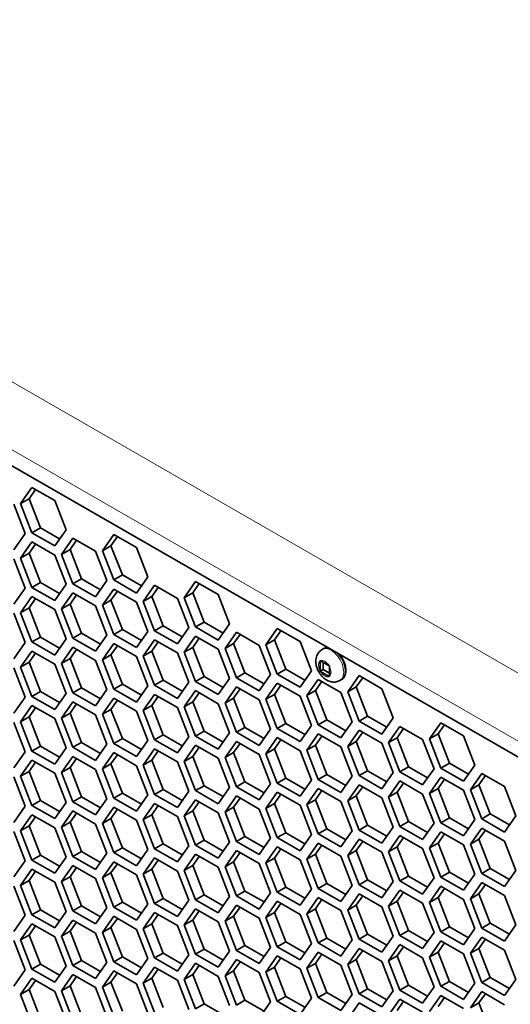
# Model space of a CAD drawing. Units: inches. Extents: x 0 to 17, y 0 to 11.
# Drawn here: x 12.2 to 12.6, y 8.8 to 9.5 of the extents above; entities that cross this region are included whole.
import ezdxf

# ---------------------------------------------------------------- set-up
doc = ezdxf.new("R2010")
doc.units = ezdxf.units.IN
doc.header["$LTSCALE"] = 0.75
doc.header["$MEASUREMENT"] = 0
doc.layers.add('Visible', color=7, linetype='Continuous', lineweight=35)
doc.layers.add('Visible Narrow', color=7, linetype='Continuous', lineweight=18)

msp = doc.modelspace()

# ---------------------------------------------------------------- linework, layer by layer
at = {"layer": 'Visible', "extrusion": (0, 0.817547, 0.575862)}
for p, q in [((13.21035, 8.63864), (11.68418, 9.5175)), ((11.69007, 9.51409), (13.21035, 8.63862)), ((12.23307, 9.17688), (12.24157, 9.18901)), ((12.23949, 9.18058), (12.2443, 9.18744)), ((12.24157, 9.18901), (12.25858, 9.17922)), ((12.23949, 9.18058), (12.23307, 9.17688)), ((12.248, 9.15865), (12.23949, 9.18058)), ((12.22796, 9.17641), (12.23647, 9.15448)), ((12.24157, 9.15495), (12.23307, 9.17688)), ((12.25858, 9.17922), (12.26709, 9.15729)), ((12.248, 9.15865), (12.24157, 9.15495)), ((12.26228, 9.15043), (12.248, 9.15865)), ((12.23647, 9.15448), (12.22796, 9.14235)), ((12.25858, 9.14516), (12.24157, 9.15495)), ((12.26709, 9.15729), (12.25858, 9.14516)), ((12.26369, 9.13881), (12.27219, 9.15094)), ((12.27219, 9.15094), (12.2892, 9.14115)), ((12.29431, 9.14162), (12.30281, 9.15375)), ((12.30073, 9.14532), (12.30554, 9.15218)), ((12.30281, 9.15375), (12.31982, 9.14396)), ((12.23307, 9.136), (12.24157, 9.14814)), ((12.23949, 9.1397), (12.2443, 9.14657)), ((12.24157, 9.14814), (12.25858, 9.13834)), ((12.27011, 9.14251), (12.27492, 9.14937)), ((12.30073, 9.14532), (12.29431, 9.14162)), ((12.30923, 9.12339), (12.30073, 9.14532)), ((12.31982, 9.14396), (12.32833, 9.12203)), ((12.23949, 9.1397), (12.23307, 9.136)), ((12.24157, 9.11407), (12.23307, 9.136)), ((12.248, 9.11777), (12.23949, 9.1397)), ((12.25858, 9.13834), (12.26709, 9.11641)), ((12.27011, 9.14251), (12.26369, 9.13881)), ((12.27219, 9.11688), (12.26369, 9.13881)), ((12.27862, 9.12058), (12.27011, 9.14251)), ((12.2892, 9.14115), (12.29771, 9.11922)), ((12.30281, 9.11969), (12.29431, 9.14162)), ((12.22796, 9.13554), (12.23647, 9.1136)), ((12.30923, 9.12339), (12.30281, 9.11969)), ((12.32352, 9.11516), (12.30923, 9.12339)), ((12.32833, 9.12203), (12.31982, 9.10989)), ((12.23647, 9.1136), (12.22796, 9.10147)), ((12.248, 9.11777), (12.24157, 9.11407)), ((12.25858, 9.10428), (12.24157, 9.11407)), ((12.26228, 9.10955), (12.248, 9.11777)), ((12.26709, 9.11641), (12.25858, 9.10428)), ((12.27862, 9.12058), (12.27219, 9.11688)), ((12.2892, 9.10708), (12.27219, 9.11688)), ((12.2929, 9.11235), (12.27862, 9.12058)), ((12.29771, 9.11922), (12.2892, 9.10708)), ((12.31982, 9.10989), (12.30281, 9.11969)), ((12.32492, 9.10355), (12.33343, 9.11568)), ((12.33135, 9.10724), (12.33616, 9.11411)), ((12.33343, 9.11568), (12.35044, 9.10588)), ((12.35554, 9.10635), (12.36405, 9.11849)), ((12.36197, 9.11005), (12.36678, 9.11692)), ((12.36405, 9.11849), (12.38106, 9.10869)), ((12.23307, 9.09513), (12.24157, 9.10726)), ((12.24157, 9.10726), (12.25858, 9.09746)), ((12.26369, 9.09793), (12.27219, 9.11007)), ((12.27011, 9.10163), (12.27492, 9.10849)), ((12.27219, 9.11007), (12.2892, 9.10027)), ((12.29431, 9.10074), (12.30281, 9.11287)), ((12.30073, 9.10444), (12.30554, 9.1113)), ((12.30281, 9.11287), (12.31982, 9.10308)), ((12.33135, 9.10724), (12.32492, 9.10355)), ((12.33985, 9.08531), (12.33135, 9.10724)), ((12.36197, 9.11005), (12.35554, 9.10635)), ((12.36405, 9.08442), (12.35554, 9.10635)), ((12.37047, 9.08812), (12.36197, 9.11005)), ((12.38106, 9.10869), (12.38956, 9.08676)), ((12.23949, 9.09882), (12.2443, 9.10569)), ((12.27011, 9.10163), (12.26369, 9.09793)), ((12.27862, 9.0797), (12.27011, 9.10163)), ((12.2892, 9.10027), (12.29771, 9.07834)), ((12.30073, 9.10444), (12.29431, 9.10074)), ((12.30281, 9.07881), (12.29431, 9.10074)), ((12.30923, 9.08251), (12.30073, 9.10444)), ((12.31982, 9.10308), (12.32833, 9.08115)), ((12.33343, 9.08161), (12.32492, 9.10355)), ((12.35044, 9.10588), (12.35895, 9.08395)), ((12.22796, 9.09466), (12.23647, 9.07273)), ((12.23949, 9.09882), (12.23307, 9.09513)), ((12.24157, 9.0732), (12.23307, 9.09513)), ((12.248, 9.07689), (12.23949, 9.09882)), ((12.25858, 9.09746), (12.26709, 9.07553)), ((12.27219, 9.076), (12.26369, 9.09793)), ((12.33985, 9.08531), (12.33343, 9.08161)), ((12.35413, 9.07709), (12.33985, 9.08531)), ((12.37047, 9.08812), (12.36405, 9.08442)), ((12.38106, 9.07463), (12.36405, 9.08442)), ((12.38475, 9.0799), (12.37047, 9.08812)), ((12.38956, 9.08676), (12.38106, 9.07463)), ((12.248, 9.07689), (12.24157, 9.0732)), ((12.26228, 9.06867), (12.248, 9.07689)), ((12.27862, 9.0797), (12.27219, 9.076)), ((12.2929, 9.07148), (12.27862, 9.0797)), ((12.29771, 9.07834), (12.2892, 9.06621)), ((12.30923, 9.08251), (12.30281, 9.07881)), ((12.31982, 9.06901), (12.30281, 9.07881)), ((12.32352, 9.07428), (12.30923, 9.08251)), ((12.32833, 9.08115), (12.31982, 9.06901)), ((12.35044, 9.07182), (12.33343, 9.08161)), ((12.35895, 9.08395), (12.35044, 9.07182)), ((12.35554, 9.06547), (12.36405, 9.07761)), ((12.36405, 9.07761), (12.38106, 9.06781)), ((12.38616, 9.06828), (12.39467, 9.08042)), ((12.39258, 9.07198), (12.3974, 9.07884)), ((12.39467, 9.08042), (12.41168, 9.07062)), ((12.41678, 9.07109), (12.42529, 9.08322)), ((12.4232, 9.07479), (12.42801, 9.08165)), ((12.42529, 9.08322), (12.4423, 9.07343)), ((12.23647, 9.07273), (12.22796, 9.06059)), ((12.25858, 9.0634), (12.24157, 9.0732)), ((12.26709, 9.07553), (12.25858, 9.0634)), ((12.2892, 9.06621), (12.27219, 9.076)), ((12.29431, 9.05986), (12.30281, 9.072)), ((12.30073, 9.06356), (12.30554, 9.07042)), ((12.30281, 9.072), (12.31982, 9.0622)), ((12.32492, 9.06267), (12.33343, 9.0748)), ((12.33135, 9.06637), (12.33616, 9.07323)), ((12.33343, 9.0748), (12.35044, 9.06501)), ((12.36197, 9.06917), (12.36678, 9.07604)), ((12.39258, 9.07198), (12.38616, 9.06828)), ((12.40109, 9.05005), (12.39258, 9.07198)), ((12.41168, 9.07062), (12.42018, 9.04869)), ((12.4232, 9.07479), (12.41678, 9.07109)), ((12.42529, 9.04916), (12.41678, 9.07109)), ((12.43171, 9.05286), (12.4232, 9.07479)), ((12.4423, 9.07343), (12.4508, 9.0515)), ((12.23307, 9.05425), (12.24157, 9.06638)), ((12.23949, 9.05795), (12.2443, 9.06481)), ((12.24157, 9.06638), (12.25858, 9.05659)), ((12.26369, 9.05706), (12.27219, 9.06919)), ((12.27011, 9.06075), (12.27492, 9.06762)), ((12.27219, 9.06919), (12.2892, 9.05939)), ((12.30073, 9.06356), (12.29431, 9.05986)), ((12.30923, 9.04163), (12.30073, 9.06356)), ((12.31982, 9.0622), (12.32833, 9.04027)), ((12.33135, 9.06637), (12.32492, 9.06267)), ((12.33343, 9.04074), (12.32492, 9.06267)), ((12.33985, 9.04444), (12.33135, 9.06637)), ((12.35044, 9.06501), (12.35895, 9.04308)), ((12.36197, 9.06917), (12.35554, 9.06547)), ((12.36405, 9.04354), (12.35554, 9.06547)), ((12.37047, 9.04724), (12.36197, 9.06917)), ((12.38106, 9.06781), (12.38956, 9.04588)), ((12.39467, 9.04635), (12.38616, 9.06828)), ((12.45885, 9.06758), (12.46, 9.06825)), ((12.23949, 9.05795), (12.23307, 9.05425)), ((12.248, 9.03602), (12.23949, 9.05795)), ((12.25858, 9.05659), (12.26709, 9.03466)), ((12.27011, 9.06075), (12.26369, 9.05706)), ((12.27219, 9.03513), (12.26369, 9.05706)), ((12.27862, 9.03882), (12.27011, 9.06075)), ((12.2892, 9.05939), (12.29771, 9.03746)), ((12.30281, 9.03793), (12.29431, 9.05986)), ((12.45732, 9.05896), (12.45732, 9.0515)), ((12.46403, 9.05539), (12.45757, 9.05911)), ((12.45968, 9.05789), (12.45968, 9.05257)), ((12.46428, 9.04749), (12.46428, 9.05496)), ((12.22796, 9.05378), (12.23647, 9.03185)), ((12.24157, 9.03232), (12.23307, 9.05425)), ((12.37047, 9.04724), (12.36405, 9.04354)), ((12.38475, 9.03902), (12.37047, 9.04724)), ((12.40109, 9.05005), (12.39467, 9.04635)), ((12.41537, 9.04183), (12.40109, 9.05005)), ((12.42018, 9.04869), (12.41168, 9.03656)), ((12.43171, 9.05286), (12.42529, 9.04916)), ((12.4423, 9.03936), (12.42529, 9.04916)), ((12.44599, 9.04463), (12.43171, 9.05286)), ((12.4508, 9.0515), (12.4423, 9.03936)), ((12.45968, 9.05257), (12.45733, 9.05121)), ((12.45757, 9.05107), (12.46403, 9.04735)), ((12.45968, 9.05257), (12.46428, 9.04992)), ((12.48652, 9.04796), (12.47802, 9.03582)), ((12.50353, 9.03816), (12.48652, 9.04796)), ((12.30923, 9.04163), (12.30281, 9.03793)), ((12.32352, 9.03341), (12.30923, 9.04163)), ((12.32833, 9.04027), (12.31982, 9.02814)), ((12.33985, 9.04444), (12.33343, 9.04074)), ((12.35044, 9.03094), (12.33343, 9.04074)), ((12.35413, 9.03621), (12.33985, 9.04444)), ((12.35895, 9.04308), (12.35044, 9.03094)), ((12.38106, 9.03375), (12.36405, 9.04354)), ((12.38956, 9.04588), (12.38106, 9.03375)), ((12.41168, 9.03656), (12.39467, 9.04635)), ((12.41678, 9.03021), (12.42529, 9.04234)), ((12.4232, 9.03391), (12.42801, 9.04077)), ((12.42529, 9.04234), (12.4423, 9.03255)), ((12.4559, 9.04515), (12.4474, 9.03302)), ((12.45863, 9.04358), (12.45382, 9.03672)), ((12.47291, 9.03536), (12.4559, 9.04515)), ((12.47224, 9.04433), (12.47339, 9.04499)), ((12.48925, 9.04639), (12.48444, 9.03952)), ((12.248, 9.03602), (12.24157, 9.03232)), ((12.26228, 9.02779), (12.248, 9.03602)), ((12.26709, 9.03466), (12.25858, 9.02252)), ((12.27862, 9.03882), (12.27219, 9.03513)), ((12.2892, 9.02533), (12.27219, 9.03513)), ((12.2929, 9.0306), (12.27862, 9.03882)), ((12.29771, 9.03746), (12.2892, 9.02533)), ((12.31982, 9.02814), (12.30281, 9.03793)), ((12.32492, 9.02179), (12.33343, 9.03392)), ((12.33343, 9.03392), (12.35044, 9.02413)), ((12.35554, 9.0246), (12.36405, 9.03673)), ((12.36197, 9.0283), (12.36678, 9.03516)), ((12.36405, 9.03673), (12.38106, 9.02694)), ((12.38616, 9.0274), (12.39467, 9.03954)), ((12.39258, 9.0311), (12.3974, 9.03797)), ((12.39467, 9.03954), (12.41168, 9.02974)), ((12.4232, 9.03391), (12.41678, 9.03021)), ((12.43171, 9.01198), (12.4232, 9.03391)), ((12.4423, 9.03255), (12.4508, 9.01062)), ((12.45382, 9.03672), (12.4474, 9.03302)), ((12.4474, 9.03302), (12.4559, 9.01109)), ((12.45382, 9.03672), (12.46233, 9.01479)), ((12.48142, 9.01343), (12.47291, 9.03536)), ((12.48444, 9.03952), (12.47802, 9.03582)), ((12.47802, 9.03582), (12.48652, 9.01389)), ((12.48444, 9.03952), (12.49295, 9.01759)), ((12.51204, 9.01623), (12.50353, 9.03816)), ((12.23647, 9.03185), (12.22796, 9.01972)), ((12.23307, 9.01337), (12.24157, 9.02551)), ((12.25858, 9.02252), (12.24157, 9.03232)), ((12.24157, 9.02551), (12.25858, 9.01571)), ((12.26369, 9.01618), (12.27219, 9.02831)), ((12.27011, 9.01988), (12.27492, 9.02674)), ((12.27219, 9.02831), (12.2892, 9.01852)), ((12.29431, 9.01898), (12.30281, 9.03112)), ((12.30073, 9.02268), (12.30554, 9.02955)), ((12.30281, 9.03112), (12.31982, 9.02132)), ((12.33135, 9.02549), (12.32492, 9.02179)), ((12.33135, 9.02549), (12.33616, 9.03235)), ((12.33985, 9.00356), (12.33135, 9.02549)), ((12.36197, 9.0283), (12.35554, 9.0246)), ((12.37047, 9.00637), (12.36197, 9.0283)), ((12.38106, 9.02694), (12.38956, 9.00501)), ((12.39258, 9.0311), (12.38616, 9.0274)), ((12.39467, 9.00547), (12.38616, 9.0274)), ((12.40109, 9.00917), (12.39258, 9.0311)), ((12.41168, 9.02974), (12.42018, 9.00781)), ((12.42529, 9.00828), (12.41678, 9.03021)), ((12.23949, 9.01707), (12.2443, 9.02393)), ((12.27011, 9.01988), (12.26369, 9.01618)), ((12.27862, 8.99795), (12.27011, 9.01988)), ((12.2892, 9.01852), (12.29771, 8.99659)), ((12.30073, 9.02268), (12.29431, 9.01898)), ((12.30281, 8.99705), (12.29431, 9.01898)), ((12.30923, 9.00075), (12.30073, 9.02268)), ((12.31982, 9.02132), (12.32833, 8.99939)), ((12.33343, 8.99986), (12.32492, 9.02179)), ((12.35044, 9.02413), (12.35895, 9.0022)), ((12.36405, 9.00267), (12.35554, 9.0246)), ((12.22796, 9.0129), (12.23647, 8.99097)), ((12.23949, 9.01707), (12.23307, 9.01337)), ((12.24157, 8.99144), (12.23307, 9.01337)), ((12.248, 8.99514), (12.23949, 9.01707)), ((12.25858, 9.01571), (12.26709, 8.99378)), ((12.27219, 8.99425), (12.26369, 9.01618)), ((12.43171, 9.01198), (12.42529, 9.00828)), ((12.44599, 9.00375), (12.43171, 9.01198)), ((12.4508, 9.01062), (12.4423, 8.99849)), ((12.46233, 9.01479), (12.4559, 9.01109)), ((12.4559, 9.01109), (12.47291, 9.00129)), ((12.46233, 9.01479), (12.47661, 9.00656)), ((12.47291, 9.00129), (12.48142, 9.01343)), ((12.49295, 9.01759), (12.48652, 9.01389)), ((12.48652, 9.01389), (12.50353, 9.0041)), ((12.49295, 9.01759), (12.50723, 9.00937)), ((12.50353, 9.0041), (12.51204, 9.01623)), ((12.54776, 9.01269), (12.53926, 9.00056)), ((12.55049, 9.01112), (12.54568, 9.00426)), ((12.56477, 9.0029), (12.54776, 9.01269)), ((12.33985, 9.00356), (12.33343, 8.99986)), ((12.35413, 8.99534), (12.33985, 9.00356)), ((12.37047, 9.00637), (12.36405, 9.00267)), ((12.38475, 8.99814), (12.37047, 9.00637)), ((12.38956, 9.00501), (12.38106, 8.99287)), ((12.40109, 9.00917), (12.39467, 9.00547)), ((12.41168, 8.99568), (12.39467, 9.00547)), ((12.41537, 9.00095), (12.40109, 9.00917)), ((12.42018, 9.00781), (12.41168, 8.99568)), ((12.4423, 8.99849), (12.42529, 9.00828)), ((12.4559, 9.00427), (12.4474, 8.99214)), ((12.47291, 8.99448), (12.4559, 9.00427)), ((12.48652, 9.00708), (12.47802, 8.99495)), ((12.48925, 9.00551), (12.48444, 8.99864)), ((12.50353, 8.99728), (12.48652, 9.00708)), ((12.51714, 9.00989), (12.50864, 8.99775)), ((12.51987, 9.00832), (12.51506, 9.00145)), ((12.53415, 9.00009), (12.51714, 9.00989)), ((12.54568, 9.00426), (12.53926, 9.00056)), ((12.54568, 9.00426), (12.55418, 8.98233)), ((12.57328, 8.98097), (12.56477, 9.0029)), ((12.27862, 8.99795), (12.27219, 8.99425)), ((12.2929, 8.98972), (12.27862, 8.99795)), ((12.29771, 8.99659), (12.2892, 8.98445)), ((12.30923, 9.00075), (12.30281, 8.99705)), ((12.31982, 8.98726), (12.30281, 8.99705)), ((12.32352, 8.99253), (12.30923, 9.00075)), ((12.32833, 8.99939), (12.31982, 8.98726)), ((12.35044, 8.99006), (12.33343, 8.99986)), ((12.35895, 9.0022), (12.35044, 8.99006)), ((12.35554, 8.98372), (12.36405, 8.99585)), ((12.38106, 8.99287), (12.36405, 9.00267)), ((12.36405, 8.99585), (12.38106, 8.98606)), ((12.38616, 8.98653), (12.39467, 8.99866)), ((12.39258, 8.99023), (12.3974, 8.99709)), ((12.39467, 8.99866), (12.41168, 8.98887)), ((12.41678, 8.98933), (12.42529, 9.00147)), ((12.4232, 8.99303), (12.42801, 8.9999)), ((12.42529, 9.00147), (12.4423, 8.99167)), ((12.45382, 8.99584), (12.4474, 8.99214)), ((12.45863, 9.0027), (12.45382, 8.99584)), ((12.45382, 8.99584), (12.46233, 8.97391)), ((12.48444, 8.99864), (12.47802, 8.99495)), ((12.48444, 8.99864), (12.49295, 8.97672)), ((12.51204, 8.97536), (12.50353, 8.99728)), ((12.51506, 9.00145), (12.50864, 8.99775)), ((12.50864, 8.99775), (12.51714, 8.97582)), ((12.51506, 9.00145), (12.52356, 8.97952)), ((12.54266, 8.97816), (12.53415, 9.00009)), ((12.53926, 9.00056), (12.54776, 8.97863)), ((12.23647, 8.99097), (12.22796, 8.97884)), ((12.248, 8.99514), (12.24157, 8.99144)), ((12.25858, 8.98165), (12.24157, 8.99144)), ((12.26228, 8.98692), (12.248, 8.99514)), ((12.26709, 8.99378), (12.25858, 8.98165)), ((12.2892, 8.98445), (12.27219, 8.99425)), ((12.29431, 8.97811), (12.30281, 8.99024)), ((12.30073, 8.98181), (12.30554, 8.98867)), ((12.30281, 8.99024), (12.31982, 8.98045)), ((12.32492, 8.98091), (12.33343, 8.99305)), ((12.33135, 8.98461), (12.33616, 8.99148)), ((12.33343, 8.99305), (12.35044, 8.98325)), ((12.36197, 8.98742), (12.36678, 8.99428)), ((12.39258, 8.99023), (12.38616, 8.98653)), ((12.40109, 8.96829), (12.39258, 8.99023)), ((12.41168, 8.98887), (12.42018, 8.96693)), ((12.4232, 8.99303), (12.41678, 8.98933)), ((12.42529, 8.9674), (12.41678, 8.98933)), ((12.43171, 8.9711), (12.4232, 8.99303)), ((12.4423, 8.99167), (12.4508, 8.96974)), ((12.4474, 8.99214), (12.4559, 8.97021)), ((12.48142, 8.97255), (12.47291, 8.99448)), ((12.47802, 8.99495), (12.48652, 8.97302)), ((12.23307, 8.97249), (12.24157, 8.98463)), ((12.23949, 8.97619), (12.2443, 8.98306)), ((12.24157, 8.98463), (12.25858, 8.97483)), ((12.26369, 8.9753), (12.27219, 8.98743)), ((12.27011, 8.979), (12.27492, 8.98586)), ((12.27219, 8.98743), (12.2892, 8.97764)), ((12.30073, 8.98181), (12.29431, 8.97811)), ((12.30923, 8.95988), (12.30073, 8.98181)), ((12.33135, 8.98461), (12.32492, 8.98091)), ((12.33343, 8.95898), (12.32492, 8.98091)), ((12.33985, 8.96268), (12.33135, 8.98461)), ((12.35044, 8.98325), (12.35895, 8.96132)), ((12.36197, 8.98742), (12.35554, 8.98372)), ((12.36405, 8.96179), (12.35554, 8.98372)), ((12.37047, 8.96549), (12.36197, 8.98742)), ((12.38106, 8.98606), (12.38956, 8.96413)), ((12.39467, 8.9646), (12.38616, 8.98653)), ((12.55418, 8.98233), (12.54776, 8.97863)), ((12.55418, 8.98233), (12.56846, 8.9741)), ((12.56477, 8.96883), (12.57328, 8.98097)), ((12.23949, 8.97619), (12.23307, 8.97249)), ((12.248, 8.95426), (12.23949, 8.97619)), ((12.25858, 8.97483), (12.26709, 8.9529)), ((12.27011, 8.979), (12.26369, 8.9753)), ((12.27219, 8.95337), (12.26369, 8.9753)), ((12.27862, 8.95707), (12.27011, 8.979)), ((12.2892, 8.97764), (12.29771, 8.95571)), ((12.30281, 8.95618), (12.29431, 8.97811)), ((12.31982, 8.98045), (12.32833, 8.95852)), ((12.46233, 8.97391), (12.4559, 8.97021)), ((12.46233, 8.97391), (12.47661, 8.96568)), ((12.49295, 8.97672), (12.48652, 8.97302)), ((12.49295, 8.97672), (12.50723, 8.96849)), ((12.50353, 8.96322), (12.51204, 8.97536)), ((12.52356, 8.97952), (12.51714, 8.97582)), ((12.51714, 8.97582), (12.53415, 8.96603)), ((12.52356, 8.97952), (12.53785, 8.9713)), ((12.53415, 8.96603), (12.54266, 8.97816)), ((12.54776, 8.97863), (12.56477, 8.96883)), ((12.57838, 8.97462), (12.56987, 8.96249)), ((12.59539, 8.96483), (12.57838, 8.97462)), ((12.22796, 8.97203), (12.23647, 8.9501)), ((12.24157, 8.95056), (12.23307, 8.97249)), ((12.40109, 8.96829), (12.39467, 8.9646)), ((12.41537, 8.96007), (12.40109, 8.96829)), ((12.42018, 8.96693), (12.41168, 8.9548)), ((12.43171, 8.9711), (12.42529, 8.9674)), ((12.4423, 8.95761), (12.42529, 8.9674)), ((12.44599, 8.96288), (12.43171, 8.9711)), ((12.4508, 8.96974), (12.4423, 8.95761)), ((12.4559, 8.97021), (12.47291, 8.96041)), ((12.47291, 8.96041), (12.48142, 8.97255)), ((12.48652, 8.9662), (12.47802, 8.95407)), ((12.48652, 8.97302), (12.50353, 8.96322)), ((12.50353, 8.95641), (12.48652, 8.9662)), ((12.51714, 8.96901), (12.50864, 8.95688)), ((12.51987, 8.96744), (12.51506, 8.96057)), ((12.53415, 8.95921), (12.51714, 8.96901)), ((12.54776, 8.97182), (12.53926, 8.95968)), ((12.55049, 8.97025), (12.54568, 8.96338)), ((12.56477, 8.96202), (12.54776, 8.97182)), ((12.5763, 8.96619), (12.56987, 8.96249)), ((12.58111, 8.97305), (12.5763, 8.96619)), ((12.5763, 8.96619), (12.5848, 8.94426)), ((12.30923, 8.95988), (12.30281, 8.95618)), ((12.32352, 8.95165), (12.30923, 8.95988)), ((12.33985, 8.96268), (12.33343, 8.95898)), ((12.35044, 8.94919), (12.33343, 8.95898)), ((12.35413, 8.95446), (12.33985, 8.96268)), ((12.35895, 8.96132), (12.35044, 8.94919)), ((12.37047, 8.96549), (12.36405, 8.96179)), ((12.38106, 8.95199), (12.36405, 8.96179)), ((12.38475, 8.95726), (12.37047, 8.96549)), ((12.38956, 8.96413), (12.38106, 8.95199)), ((12.41168, 8.9548), (12.39467, 8.9646)), ((12.41678, 8.94846), (12.42529, 8.96059)), ((12.4232, 8.95215), (12.42801, 8.95902)), ((12.42529, 8.96059), (12.4423, 8.95079)), ((12.4559, 8.9634), (12.4474, 8.95126)), ((12.45863, 8.96182), (12.45382, 8.95496)), ((12.47291, 8.9536), (12.4559, 8.9634)), ((12.48925, 8.96463), (12.48444, 8.95777)), ((12.51506, 8.96057), (12.50864, 8.95688)), ((12.51506, 8.96057), (12.52356, 8.93864)), ((12.54266, 8.93728), (12.53415, 8.95921)), ((12.54568, 8.96338), (12.53926, 8.95968)), ((12.53926, 8.95968), (12.54776, 8.93775)), ((12.54568, 8.96338), (12.55418, 8.94145)), ((12.57328, 8.94009), (12.56477, 8.96202)), ((12.56987, 8.96249), (12.57838, 8.94056)), ((12.60389, 8.9429), (12.59539, 8.96483)), ((12.248, 8.95426), (12.24157, 8.95056)), ((12.26228, 8.94604), (12.248, 8.95426)), ((12.26709, 8.9529), (12.25858, 8.94077)), ((12.27862, 8.95707), (12.27219, 8.95337)), ((12.2892, 8.94357), (12.27219, 8.95337)), ((12.2929, 8.94885), (12.27862, 8.95707)), ((12.29771, 8.95571), (12.2892, 8.94357)), ((12.31982, 8.94638), (12.30281, 8.95618)), ((12.32833, 8.95852), (12.31982, 8.94638)), ((12.32492, 8.94004), (12.33343, 8.95217)), ((12.33343, 8.95217), (12.35044, 8.94238)), ((12.35554, 8.94284), (12.36405, 8.95498)), ((12.36197, 8.94654), (12.36678, 8.95341)), ((12.36405, 8.95498), (12.38106, 8.94518)), ((12.38616, 8.94565), (12.39467, 8.95778)), ((12.39258, 8.94935), (12.3974, 8.95621)), ((12.39467, 8.95778), (12.41168, 8.94799)), ((12.4232, 8.95215), (12.41678, 8.94846)), ((12.43171, 8.93023), (12.4232, 8.95215)), ((12.45382, 8.95496), (12.4474, 8.95126)), ((12.4474, 8.95126), (12.4559, 8.92933)), ((12.45382, 8.95496), (12.46233, 8.93303)), ((12.48142, 8.93167), (12.47291, 8.9536)), ((12.48444, 8.95777), (12.47802, 8.95407)), ((12.47802, 8.95407), (12.48652, 8.93214)), ((12.48444, 8.95777), (12.49295, 8.93584)), ((12.51204, 8.93448), (12.50353, 8.95641)), ((12.50864, 8.95688), (12.51714, 8.93495)), ((12.23647, 8.9501), (12.22796, 8.93796)), ((12.25858, 8.94077), (12.24157, 8.95056)), ((12.26369, 8.93442), (12.27219, 8.94656)), ((12.27011, 8.93812), (12.27492, 8.94499)), ((12.27219, 8.94656), (12.2892, 8.93676)), ((12.29431, 8.93723), (12.30281, 8.94936)), ((12.30073, 8.94093), (12.30554, 8.94779)), ((12.30281, 8.94936), (12.31982, 8.93957)), ((12.33135, 8.94374), (12.33616, 8.9506)), ((12.36197, 8.94654), (12.35554, 8.94284)), ((12.37047, 8.92461), (12.36197, 8.94654)), ((12.38106, 8.94518), (12.38956, 8.92325)), ((12.39258, 8.94935), (12.38616, 8.94565)), ((12.39467, 8.92372), (12.38616, 8.94565)), ((12.40109, 8.92742), (12.39258, 8.94935)), ((12.41168, 8.94799), (12.42018, 8.92606)), ((12.42529, 8.92653), (12.41678, 8.94846)), ((12.4423, 8.95079), (12.4508, 8.92887)), ((12.5848, 8.94426), (12.57838, 8.94056)), ((12.5848, 8.94426), (12.59908, 8.93603)), ((12.23307, 8.93162), (12.24157, 8.94375)), ((12.23949, 8.93531), (12.2443, 8.94218)), ((12.24157, 8.94375), (12.25858, 8.93395)), ((12.27011, 8.93812), (12.26369, 8.93442)), ((12.27862, 8.91619), (12.27011, 8.93812)), ((12.2892, 8.93676), (12.29771, 8.91483)), ((12.30073, 8.94093), (12.29431, 8.93723)), ((12.30281, 8.9153), (12.29431, 8.93723)), ((12.30923, 8.919), (12.30073, 8.94093)), ((12.31982, 8.93957), (12.32833, 8.91764)), ((12.33135, 8.94374), (12.32492, 8.94004)), ((12.33343, 8.91811), (12.32492, 8.94004)), ((12.33985, 8.92181), (12.33135, 8.94374)), ((12.35044, 8.94238), (12.35895, 8.92045)), ((12.36405, 8.92091), (12.35554, 8.94284)), ((12.52356, 8.93864), (12.51714, 8.93495)), ((12.52356, 8.93864), (12.53785, 8.93042)), ((12.53415, 8.92515), (12.54266, 8.93728)), ((12.55418, 8.94145), (12.54776, 8.93775)), ((12.54776, 8.93775), (12.56477, 8.92796)), ((12.55418, 8.94145), (12.56846, 8.93323)), ((12.56477, 8.92796), (12.57328, 8.94009)), ((12.57838, 8.94056), (12.59539, 8.93076)), ((12.59539, 8.93076), (12.60389, 8.9429)), ((12.22796, 8.93115), (12.23647, 8.90922)), ((12.23949, 8.93531), (12.23307, 8.93162)), ((12.24157, 8.90969), (12.23307, 8.93162)), ((12.248, 8.91338), (12.23949, 8.93531)), ((12.25858, 8.93395), (12.26709, 8.91202)), ((12.27219, 8.91249), (12.26369, 8.93442)), ((12.43171, 8.93023), (12.42529, 8.92653)), ((12.44599, 8.922), (12.43171, 8.93023)), ((12.46233, 8.93303), (12.4559, 8.92933)), ((12.4559, 8.92933), (12.47291, 8.91954)), ((12.46233, 8.93303), (12.47661, 8.92481)), ((12.47291, 8.91954), (12.48142, 8.93167)), ((12.49295, 8.93584), (12.48652, 8.93214)), ((12.48652, 8.93214), (12.50353, 8.92234)), ((12.49295, 8.93584), (12.50723, 8.92761)), ((12.50353, 8.92234), (12.51204, 8.93448)), ((12.51714, 8.93495), (12.53415, 8.92515)), ((12.54776, 8.93094), (12.53926, 8.91881)), ((12.55049, 8.92937), (12.54568, 8.9225)), ((12.56477, 8.92114), (12.54776, 8.93094)), ((12.57838, 8.93375), (12.56987, 8.92161)), ((12.58111, 8.93217), (12.5763, 8.92531)), ((12.59539, 8.92395), (12.57838, 8.93375)), ((12.33985, 8.92181), (12.33343, 8.91811)), ((12.35413, 8.91358), (12.33985, 8.92181)), ((12.37047, 8.92461), (12.36405, 8.92091)), ((12.38475, 8.91639), (12.37047, 8.92461)), ((12.38956, 8.92325), (12.38106, 8.91112)), ((12.40109, 8.92742), (12.39467, 8.92372)), ((12.41168, 8.91392), (12.39467, 8.92372)), ((12.41537, 8.91919), (12.40109, 8.92742)), ((12.42018, 8.92606), (12.41168, 8.91392)), ((12.4423, 8.91673), (12.42529, 8.92653)), ((12.4508, 8.92887), (12.4423, 8.91673)), ((12.4559, 8.92252), (12.4474, 8.91038)), ((12.47291, 8.91272), (12.4559, 8.92252)), ((12.48652, 8.92533), (12.47802, 8.91319)), ((12.48925, 8.92375), (12.48444, 8.91689)), ((12.50353, 8.91553), (12.48652, 8.92533)), ((12.51714, 8.92813), (12.50864, 8.916)), ((12.51987, 8.92656), (12.51506, 8.9197)), ((12.53415, 8.91834), (12.51714, 8.92813)), ((12.54568, 8.9225), (12.53926, 8.91881)), ((12.54568, 8.9225), (12.55418, 8.90057)), ((12.5763, 8.92531), (12.56987, 8.92161)), ((12.5763, 8.92531), (12.5848, 8.90338)), ((12.60389, 8.90202), (12.59539, 8.92395)), ((12.27862, 8.91619), (12.27219, 8.91249)), ((12.2929, 8.90797), (12.27862, 8.91619)), ((12.29771, 8.91483), (12.2892, 8.9027)), ((12.30923, 8.919), (12.30281, 8.9153)), ((12.31982, 8.9055), (12.30281, 8.9153)), ((12.32352, 8.91077), (12.30923, 8.919)), ((12.32833, 8.91764), (12.31982, 8.9055)), ((12.35044, 8.90831), (12.33343, 8.91811)), ((12.35895, 8.92045), (12.35044, 8.90831)), ((12.38106, 8.91112), (12.36405, 8.92091)), ((12.38616, 8.90477), (12.39467, 8.91691)), ((12.39258, 8.90847), (12.3974, 8.91534)), ((12.39467, 8.91691), (12.41168, 8.90711)), ((12.41678, 8.90758), (12.42529, 8.91971)), ((12.4232, 8.91128), (12.42801, 8.91814)), ((12.42529, 8.91971), (12.4423, 8.90992)), ((12.45863, 8.92095), (12.45382, 8.91408)), ((12.48444, 8.91689), (12.47802, 8.91319)), ((12.48444, 8.91689), (12.49295, 8.89496)), ((12.51204, 8.8936), (12.50353, 8.91553)), ((12.51506, 8.9197), (12.50864, 8.916)), ((12.50864, 8.916), (12.51714, 8.89407)), ((12.51506, 8.9197), (12.52356, 8.89777)), ((12.54266, 8.89641), (12.53415, 8.91834)), ((12.53926, 8.91881), (12.54776, 8.89687)), ((12.57328, 8.89921), (12.56477, 8.92114)), ((12.56987, 8.92161), (12.57838, 8.89968)), ((12.23647, 8.90922), (12.22796, 8.89708)), ((12.248, 8.91338), (12.24157, 8.90969)), ((12.25858, 8.89989), (12.24157, 8.90969)), ((12.26228, 8.90516), (12.248, 8.91338)), ((12.26709, 8.91202), (12.25858, 8.89989)), ((12.2892, 8.9027), (12.27219, 8.91249)), ((12.29431, 8.89635), (12.30281, 8.90849)), ((12.30281, 8.90849), (12.31982, 8.89869)), ((12.32492, 8.89916), (12.33343, 8.91129)), ((12.33135, 8.90286), (12.33616, 8.90972)), ((12.33343, 8.91129), (12.35044, 8.9015)), ((12.35554, 8.90197), (12.36405, 8.9141)), ((12.36197, 8.90566), (12.36678, 8.91253)), ((12.36405, 8.9141), (12.38106, 8.9043)), ((12.39258, 8.90847), (12.38616, 8.90477)), ((12.40109, 8.88654), (12.39258, 8.90847)), ((12.41168, 8.90711), (12.42018, 8.88518)), ((12.4232, 8.91128), (12.41678, 8.90758)), ((12.42529, 8.88565), (12.41678, 8.90758)), ((12.43171, 8.88935), (12.4232, 8.91128)), ((12.4423, 8.90992), (12.4508, 8.88799)), ((12.45382, 8.91408), (12.4474, 8.91038)), ((12.4474, 8.91038), (12.4559, 8.88846)), ((12.45382, 8.91408), (12.46233, 8.89215)), ((12.48142, 8.89079), (12.47291, 8.91272)), ((12.47802, 8.91319), (12.48652, 8.89126)), ((12.23307, 8.89074), (12.24157, 8.90287)), ((12.23949, 8.89444), (12.2443, 8.9013)), ((12.24157, 8.90287), (12.25858, 8.89308)), ((12.26369, 8.89355), (12.27219, 8.90568)), ((12.27011, 8.89724), (12.27492, 8.90411)), ((12.27219, 8.90568), (12.2892, 8.89588)), ((12.30073, 8.90005), (12.29431, 8.89635)), ((12.30073, 8.90005), (12.30554, 8.90691)), ((12.30923, 8.87812), (12.30073, 8.90005)), ((12.33135, 8.90286), (12.32492, 8.89916)), ((12.33985, 8.88093), (12.33135, 8.90286)), ((12.35044, 8.9015), (12.35895, 8.87957)), ((12.36197, 8.90566), (12.35554, 8.90197)), ((12.36405, 8.88003), (12.35554, 8.90197)), ((12.37047, 8.88373), (12.36197, 8.90566)), ((12.38106, 8.9043), (12.38956, 8.88237)), ((12.39467, 8.88284), (12.38616, 8.90477)), ((12.55418, 8.90057), (12.54776, 8.89687)), ((12.55418, 8.90057), (12.56846, 8.89235)), ((12.5848, 8.90338), (12.57838, 8.89968)), ((12.57838, 8.89968), (12.59539, 8.88989)), ((12.5848, 8.90338), (12.59908, 8.89516)), ((12.59539, 8.88989), (12.60389, 8.90202)), ((12.23949, 8.89444), (12.23307, 8.89074)), ((12.248, 8.87251), (12.23949, 8.89444)), ((12.25858, 8.89308), (12.26709, 8.87115)), ((12.27011, 8.89724), (12.26369, 8.89355)), ((12.27219, 8.87162), (12.26369, 8.89355)), ((12.27862, 8.87531), (12.27011, 8.89724)), ((12.2892, 8.89588), (12.29771, 8.87395)), ((12.30281, 8.87442), (12.29431, 8.89635)), ((12.31982, 8.89869), (12.32833, 8.87676)), ((12.33343, 8.87723), (12.32492, 8.89916)), ((12.49295, 8.89496), (12.48652, 8.89126)), ((12.49295, 8.89496), (12.50723, 8.88674)), ((12.50353, 8.88147), (12.51204, 8.8936)), ((12.52356, 8.89777), (12.51714, 8.89407)), ((12.51714, 8.89407), (12.53415, 8.88427)), ((12.52356, 8.89777), (12.53785, 8.88954)), ((12.53415, 8.88427), (12.54266, 8.89641)), ((12.54776, 8.89687), (12.56477, 8.88708)), ((12.56477, 8.88708), (12.57328, 8.89921)), ((12.57838, 8.89287), (12.56987, 8.88073)), ((12.59539, 8.88307), (12.57838, 8.89287)), ((12.22796, 8.89027), (12.23647, 8.86834)), ((12.24157, 8.86881), (12.23307, 8.89074)), ((12.40109, 8.88654), (12.39467, 8.88284)), ((12.41537, 8.87832), (12.40109, 8.88654)), ((12.42018, 8.88518), (12.41168, 8.87305)), ((12.43171, 8.88935), (12.42529, 8.88565)), ((12.4423, 8.87585), (12.42529, 8.88565)), ((12.44599, 8.88112), (12.43171, 8.88935)), ((12.4508, 8.88799), (12.4423, 8.87585)), ((12.46233, 8.89215), (12.4559, 8.88846)), ((12.4559, 8.88846), (12.47291, 8.87866)), ((12.46233, 8.89215), (12.47661, 8.88393)), ((12.47291, 8.87866), (12.48142, 8.89079)), ((12.48652, 8.89126), (12.50353, 8.88147)), ((12.51714, 8.88725), (12.50864, 8.87512)), ((12.51987, 8.88568), (12.51506, 8.87882)), ((12.53415, 8.87746), (12.51714, 8.88725)), ((12.54776, 8.89006), (12.53926, 8.87793)), ((12.55049, 8.88849), (12.54568, 8.88163)), ((12.56477, 8.88027), (12.54776, 8.89006)), ((12.58111, 8.8913), (12.5763, 8.88443)), ((12.30923, 8.87812), (12.30281, 8.87442)), ((12.32352, 8.8699), (12.30923, 8.87812)), ((12.33985, 8.88093), (12.33343, 8.87723)), ((12.35413, 8.8727), (12.33985, 8.88093)), ((12.35895, 8.87957), (12.35044, 8.86743)), ((12.37047, 8.88373), (12.36405, 8.88003)), ((12.38106, 8.87024), (12.36405, 8.88003)), ((12.38475, 8.87551), (12.37047, 8.88373)), ((12.38956, 8.88237), (12.38106, 8.87024)), ((12.41168, 8.87305), (12.39467, 8.88284)), ((12.41678, 8.8667), (12.42529, 8.87884)), ((12.42529, 8.87884), (12.4423, 8.86904)), ((12.4559, 8.88164), (12.4474, 8.86951)), ((12.45863, 8.88007), (12.45382, 8.87321)), ((12.47291, 8.87185), (12.4559, 8.88164)), ((12.48652, 8.88445), (12.47802, 8.87231)), ((12.48925, 8.88288), (12.48444, 8.87601)), ((12.50353, 8.87465), (12.48652, 8.88445)), ((12.51506, 8.87882), (12.50864, 8.87512)), ((12.51506, 8.87882), (12.52356, 8.85689)), ((12.54266, 8.85553), (12.53415, 8.87746)), ((12.54568, 8.88163), (12.53926, 8.87793)), ((12.53926, 8.87793), (12.54776, 8.856)), ((12.54568, 8.88163), (12.55418, 8.8597)), ((12.57328, 8.85834), (12.56477, 8.88027)), ((12.5763, 8.88443), (12.56987, 8.88073)), ((12.56987, 8.88073), (12.57838, 8.8588)), ((12.5763, 8.88443), (12.5848, 8.8625)), ((12.60389, 8.86114), (12.59539, 8.88307)), ((12.248, 8.87251), (12.24157, 8.86881)), ((12.26228, 8.86428), (12.248, 8.87251)), ((12.26709, 8.87115), (12.25858, 8.85901)), ((12.27862, 8.87531), (12.27219, 8.87162)), ((12.2892, 8.86182), (12.27219, 8.87162)), ((12.2929, 8.86709), (12.27862, 8.87531)), ((12.29771, 8.87395), (12.2892, 8.86182)), ((12.31982, 8.86463), (12.30281, 8.87442)), ((12.32833, 8.87676), (12.31982, 8.86463)), ((12.32492, 8.85828), (12.33343, 8.87042)), ((12.35044, 8.86743), (12.33343, 8.87723)), ((12.33343, 8.87042), (12.35044, 8.86062)), ((12.35554, 8.86109), (12.36405, 8.87322)), ((12.36197, 8.86479), (12.36678, 8.87165)), ((12.36405, 8.87322), (12.38106, 8.86343)), ((12.38616, 8.86389), (12.39467, 8.87603)), ((12.39258, 8.86759), (12.3974, 8.87446)), ((12.39467, 8.87603), (12.41168, 8.86623)), ((12.4232, 8.8704), (12.41678, 8.8667)), ((12.4232, 8.8704), (12.42801, 8.87726)), ((12.43171, 8.84847), (12.4232, 8.8704)), ((12.45382, 8.87321), (12.4474, 8.86951)), ((12.45382, 8.87321), (12.46233, 8.85128)), ((12.48142, 8.84992), (12.47291, 8.87185)), ((12.48444, 8.87601), (12.47802, 8.87231)), ((12.47802, 8.87231), (12.48652, 8.85038)), ((12.48444, 8.87601), (12.49295, 8.85408)), ((12.51204, 8.85272), (12.50353, 8.87465)), ((12.50864, 8.87512), (12.51714, 8.85319)), ((12.23647, 8.86834), (12.22796, 8.85621)), ((12.25858, 8.85901), (12.24157, 8.86881)), ((12.26369, 8.85267), (12.27219, 8.8648)), ((12.27011, 8.85637), (12.27492, 8.86323)), ((12.27219, 8.8648), (12.2892, 8.85501)), ((12.29431, 8.85548), (12.30281, 8.86761)), ((12.30073, 8.85917), (12.30554, 8.86604)), ((12.30281, 8.86761), (12.31982, 8.85781)), ((12.33135, 8.86198), (12.33616, 8.86884)), ((12.36197, 8.86479), (12.35554, 8.86109)), ((12.37047, 8.84286), (12.36197, 8.86479)), ((12.38106, 8.86343), (12.38956, 8.8415)), ((12.39258, 8.86759), (12.38616, 8.86389)), ((12.39467, 8.84196), (12.38616, 8.86389)), ((12.40109, 8.84566), (12.39258, 8.86759)), ((12.41168, 8.86623), (12.42018, 8.8443)), ((12.42529, 8.84477), (12.41678, 8.8667)), ((12.4423, 8.86904), (12.4508, 8.84711)), ((12.4474, 8.86951), (12.4559, 8.84758)), ((12.23307, 8.84986), (12.24157, 8.862)), ((12.23949, 8.85356), (12.2443, 8.86042)), ((12.24157, 8.862), (12.25858, 8.8522)), ((12.27011, 8.85637), (12.26369, 8.85267)), ((12.27862, 8.83444), (12.27011, 8.85637)), ((12.30073, 8.85917), (12.29431, 8.85548)), ((12.30281, 8.83355), (12.29431, 8.85548)), ((12.30923, 8.83724), (12.30073, 8.85917)), ((12.31982, 8.85781), (12.32833, 8.83588)), ((12.33135, 8.86198), (12.32492, 8.85828)), ((12.33343, 8.83635), (12.32492, 8.85828)), ((12.33985, 8.84005), (12.33135, 8.86198)), ((12.35044, 8.86062), (12.35895, 8.83869)), ((12.36405, 8.83916), (12.35554, 8.86109)), ((12.52356, 8.85689), (12.51714, 8.85319)), ((12.52356, 8.85689), (12.53785, 8.84867)), ((12.53415, 8.84339), (12.54266, 8.85553)), ((12.55418, 8.8597), (12.54776, 8.856)), ((12.54776, 8.856), (12.56477, 8.8462)), ((12.55418, 8.8597), (12.56846, 8.85147)), ((12.56477, 8.8462), (12.57328, 8.85834)), ((12.5848, 8.8625), (12.57838, 8.8588)), ((12.57838, 8.8588), (12.59539, 8.84901)), ((12.5848, 8.8625), (12.59908, 8.85428)), ((12.59539, 8.84901), (12.60389, 8.86114)), ((12.22796, 8.84939), (12.23647, 8.82746)), ((12.23949, 8.85356), (12.23307, 8.84986)), ((12.24157, 8.82793), (12.23307, 8.84986)), ((12.248, 8.83163), (12.23949, 8.85356)), ((12.25858, 8.8522), (12.26709, 8.83027)), ((12.27219, 8.83074), (12.26369, 8.85267)), ((12.2892, 8.85501), (12.29771, 8.83308)), ((12.43171, 8.84847), (12.42529, 8.84477)), ((12.44599, 8.84025), (12.43171, 8.84847)), ((12.46233, 8.85128), (12.4559, 8.84758)), ((12.46233, 8.85128), (12.47661, 8.84305)), ((12.47291, 8.83778), (12.48142, 8.84992)), ((12.49295, 8.85408), (12.48652, 8.85038)), ((12.48652, 8.85038), (12.50353, 8.84059)), ((12.49295, 8.85408), (12.50723, 8.84586)), ((12.50353, 8.84059), (12.51204, 8.85272)), ((12.51714, 8.85319), (12.53415, 8.84339)), ((12.54776, 8.84919), (12.53926, 8.83705)), ((12.56477, 8.83939), (12.54776, 8.84919)), ((12.57838, 8.85199), (12.56987, 8.83986)), ((12.58111, 8.85042), (12.5763, 8.84356)), ((12.59539, 8.8422), (12.57838, 8.85199)), ((12.37047, 8.84286), (12.36405, 8.83916)), ((12.38475, 8.83463), (12.37047, 8.84286)), ((12.38956, 8.8415), (12.38106, 8.82936)), ((12.40109, 8.84566), (12.39467, 8.84196)), ((12.41168, 8.83217), (12.39467, 8.84196)), ((12.41537, 8.83744), (12.40109, 8.84566)), ((12.42018, 8.8443), (12.41168, 8.83217)), ((12.4423, 8.83498), (12.42529, 8.84477)), ((12.4508, 8.84711), (12.4423, 8.83498)), ((12.4559, 8.84076), (12.4474, 8.82863)), ((12.4559, 8.84758), (12.47291, 8.83778)), ((12.47291, 8.83097), (12.4559, 8.84076)), ((12.48652, 8.84357), (12.47802, 8.83144)), ((12.48925, 8.842), (12.48444, 8.83514)), ((12.50353, 8.83378), (12.48652, 8.84357)), ((12.51714, 8.84638), (12.50864, 8.83424)), ((12.51987, 8.84481), (12.51506, 8.83794)), ((12.53415, 8.83658), (12.51714, 8.84638)), ((12.54568, 8.84075), (12.53926, 8.83705)), ((12.55049, 8.84761), (12.54568, 8.84075)), ((12.54568, 8.84075), (12.55418, 8.81882)), ((12.5763, 8.84356), (12.56987, 8.83986)), ((12.5763, 8.84356), (12.5848, 8.82162)), ((12.60389, 8.82027), (12.59539, 8.8422)), ((12.27862, 8.83444), (12.27219, 8.83074)), ((12.2929, 8.82621), (12.27862, 8.83444)), ((12.30923, 8.83724), (12.30281, 8.83355)), ((12.31982, 8.82375), (12.30281, 8.83355)), ((12.32352, 8.82902), (12.30923, 8.83724)), ((12.32833, 8.83588), (12.31982, 8.82375)), ((12.33985, 8.84005), (12.33343, 8.83635)), ((12.35044, 8.82656), (12.33343, 8.83635)), ((12.35413, 8.83183), (12.33985, 8.84005)), ((12.35895, 8.83869), (12.35044, 8.82656)), ((12.38106, 8.82936), (12.36405, 8.83916)), ((12.38616, 8.82302), (12.39467, 8.83515)), ((12.39258, 8.82672), (12.3974, 8.83358)), ((12.39467, 8.83515), (12.41168, 8.82536)), ((12.41678, 8.82582), (12.42529, 8.83796)), ((12.4232, 8.82952), (12.42801, 8.83639)), ((12.42529, 8.83796), (12.4423, 8.82816)), ((12.45863, 8.83919), (12.45382, 8.83233)), ((12.48444, 8.83514), (12.47802, 8.83144)), ((12.48444, 8.83514), (12.49295, 8.81321)), ((12.51204, 8.81185), (12.50353, 8.83378)), ((12.51506, 8.83794), (12.50864, 8.83424)), ((12.50864, 8.83424), (12.51714, 8.81231)), ((12.51506, 8.83794), (12.52356, 8.81601)), ((12.54266, 8.81465), (12.53415, 8.83658)), ((12.53926, 8.83705), (12.54776, 8.81512)), ((12.57328, 8.81746), (12.56477, 8.83939)), ((12.56987, 8.83986), (12.57838, 8.81793)), ((12.23647, 8.82746), (12.22796, 8.81533)), ((12.248, 8.83163), (12.24157, 8.82793)), ((12.25858, 8.81814), (12.24157, 8.82793)), ((12.26228, 8.82341), (12.248, 8.83163)), ((12.26709, 8.83027), (12.25858, 8.81814)), ((12.2892, 8.82094), (12.27219, 8.83074)), ((12.29771, 8.83308), (12.2892, 8.82094)), ((12.29431, 8.8146), (12.30281, 8.82673)), ((12.30281, 8.82673), (12.31982, 8.81694)), ((12.32492, 8.8174), (12.33343, 8.82954)), ((12.33135, 8.8211), (12.33616, 8.82797)), ((12.33343, 8.82954), (12.35044, 8.81974)), ((12.35554, 8.82021), (12.36405, 8.83235)), ((12.36197, 8.82391), (12.36678, 8.83077)), ((12.36405, 8.83235), (12.38106, 8.82255)), ((12.39258, 8.82672), (12.38616, 8.82302)), ((12.40109, 8.80479), (12.39258, 8.82672)), ((12.4232, 8.82952), (12.41678, 8.82582)), ((12.42529, 8.80389), (12.41678, 8.82582)), ((12.43171, 8.80759), (12.4232, 8.82952)), ((12.4423, 8.82816), (12.4508, 8.80623)), ((12.45382, 8.83233), (12.4474, 8.82863)), ((12.4474, 8.82863), (12.4559, 8.8067)), ((12.45382, 8.83233), (12.46233, 8.8104)), ((12.48142, 8.80904), (12.47291, 8.83097)), ((12.47802, 8.83144), (12.48652, 8.80951)), ((12.23307, 8.80898), (12.24157, 8.82112)), ((12.23949, 8.81268), (12.2443, 8.81955)), ((12.24157, 8.82112), (12.25858, 8.81132)), ((12.26369, 8.81179), (12.27219, 8.82392)), ((12.27011, 8.81549), (12.27492, 8.82235)), ((12.27219, 8.82392), (12.2892, 8.81413)), ((12.30073, 8.8183), (12.30554, 8.82516)), ((12.33135, 8.8211), (12.32492, 8.8174)), ((12.33985, 8.79917), (12.33135, 8.8211)), ((12.35044, 8.81974), (12.35895, 8.79781)), ((12.36197, 8.82391), (12.35554, 8.82021)), ((12.36405, 8.79828), (12.35554, 8.82021)), ((12.37047, 8.80198), (12.36197, 8.82391)), ((12.38106, 8.82255), (12.38956, 8.80062)), ((12.39467, 8.80109), (12.38616, 8.82302)), ((12.41168, 8.82536), (12.42018, 8.80343)), ((12.55418, 8.81882), (12.54776, 8.81512)), ((12.55418, 8.81882), (12.56846, 8.81059)), ((12.5848, 8.82162), (12.57838, 8.81793)), ((12.5848, 8.82162), (12.59908, 8.8134)), ((12.59539, 8.80813), (12.60389, 8.82027)), ((12.23949, 8.81268), (12.23307, 8.80898)), ((12.248, 8.79075), (12.23949, 8.81268)), ((12.25858, 8.81132), (12.26709, 8.78939)), ((12.27011, 8.81549), (12.26369, 8.81179)), ((12.27219, 8.78986), (12.26369, 8.81179)), ((12.27862, 8.79356), (12.27011, 8.81549)), ((12.2892, 8.81413), (12.29771, 8.7922)), ((12.30073, 8.8183), (12.29431, 8.8146)), ((12.30281, 8.79267), (12.29431, 8.8146)), ((12.30923, 8.79637), (12.30073, 8.8183)), ((12.31982, 8.81694), (12.32833, 8.79501)), ((12.33343, 8.79547), (12.32492, 8.8174)), ((12.49295, 8.81321), (12.48652, 8.80951)), ((12.49295, 8.81321), (12.50723, 8.80498)), ((12.50353, 8.79971), (12.51204, 8.81185)), ((12.52356, 8.81601), (12.51714, 8.81231)), ((12.51714, 8.81231), (12.53415, 8.80252)), ((12.52356, 8.81601), (12.53785, 8.80779)), ((12.53415, 8.80252), (12.54266, 8.81465)), ((12.54776, 8.81512), (12.56477, 8.80532)), ((12.56477, 8.80532), (12.57328, 8.81746)), ((12.57838, 8.81111), (12.56987, 8.79898)), ((12.57838, 8.81793), (12.59539, 8.80813)), ((12.59539, 8.80132), (12.57838, 8.81111)), ((12.24157, 8.78705), (12.23307, 8.80898)), ((12.40109, 8.80479), (12.39467, 8.80109)), ((12.41537, 8.79656), (12.40109, 8.80479)), ((12.43171, 8.80759), (12.42529, 8.80389)), ((12.4423, 8.7941), (12.42529, 8.80389)), ((12.44599, 8.79937), (12.43171, 8.80759)), ((12.4508, 8.80623), (12.4423, 8.7941)), ((12.46233, 8.8104), (12.4559, 8.8067)), ((12.4559, 8.8067), (12.47291, 8.79691)), ((12.46233, 8.8104), (12.47661, 8.80218)), ((12.47291, 8.79691), (12.48142, 8.80904)), ((12.48652, 8.80951), (12.50353, 8.79971)), ((12.51714, 8.8055), (12.50864, 8.79337)), ((12.51987, 8.80393), (12.51506, 8.79706)), ((12.53415, 8.7957), (12.51714, 8.8055)), ((12.54776, 8.80831), (12.53926, 8.79617)), ((12.55049, 8.80674), (12.54568, 8.79987)), ((12.56477, 8.79851), (12.54776, 8.80831)), ((12.58111, 8.80954), (12.5763, 8.80268)), ((12.37047, 8.80198), (12.36405, 8.79828)), ((12.38475, 8.79376), (12.37047, 8.80198)), ((12.42018, 8.80343), (12.41168, 8.79129)), ((12.48652, 8.80269), (12.47802, 8.79056)), ((12.50353, 8.7929), (12.48652, 8.80269)), ((12.5763, 8.80268), (12.56987, 8.79898)), ((12.5763, 8.80268), (12.5848, 8.78075))]:
    msp.add_line(p, q, dxfattribs=at)
at = {"layer": 'Visible'}
msp.add_arc((12.46296, 9.06294), 0.00607, 90.03567, 119.19539, dxfattribs=at)
msp.add_open_spline([(12.47224, 9.04433), (12.47136, 9.04383), (12.4704, 9.04348), (12.46842, 9.04309), (12.46742, 9.04308), (12.46535, 9.04333), (12.46432, 9.04365), (12.46216, 9.0446), (12.4611, 9.0453), (12.45902, 9.04706), (12.45805, 9.04815), (12.45638, 9.05053), (12.45569, 9.05183), (12.45464, 9.05456), (12.45428, 9.056), (12.45402, 9.05897), (12.45409, 9.06051), (12.45494, 9.06327), (12.45553, 9.06448), (12.45709, 9.06634), (12.45792, 9.06705), (12.45885, 9.06758)], degree=3, knots=[0.787332, 0.787332, 0.787332, 0.787332, 0.983543, 0.983543, 1.194982, 1.194982, 1.454576, 1.454576, 1.798339, 1.798339, 2.208304, 2.208304, 2.621661, 2.621661, 3.036221, 3.036221, 3.433587, 3.433587, 3.720557, 3.720557, 3.928925, 3.928925, 3.928925, 3.928925], dxfattribs=at)
at = {"layer": 'Visible', "extrusion": (1.84806e-11, 5.8037e-12, -1)}
msp.add_open_spline([(12.47194, 9.06385), (12.47266, 9.06298), (12.47332, 9.06203), (12.47463, 9.05981), (12.47524, 9.05851), (12.47615, 9.05588), (12.47646, 9.05454), (12.47673, 9.05196), (12.47669, 9.05071), (12.4762, 9.04844), (12.47578, 9.04741), (12.47466, 9.04592), (12.47407, 9.04538), (12.47339, 9.04499)], degree=3, knots=[5.209507, 5.209507, 5.209507, 5.209507, 5.481522, 5.481522, 5.818293, 5.818293, 6.156561, 6.156561, 6.497816, 6.497816, 6.827935, 6.827935, 7.070517, 7.070517, 7.070517, 7.070517], dxfattribs=at)
at = {"layer": 'Visible', "extrusion": (-2.53364e-08, 3.35571e-10, 1)}
msp.add_open_spline([(12.45732, 9.05896), (12.45732, 9.05906), (12.45732, 9.05915), (12.45733, 9.05925)], degree=3, dxfattribs=at)
at = {"layer": 'Visible', "extrusion": (2.73508e-08, 4.5782e-08, -1)}
msp.add_open_spline([(12.45733, 9.05925), (12.45741, 9.0592), (12.45749, 9.05915), (12.45757, 9.0591)], degree=3, dxfattribs=at)
at = {"layer": 'Visible', "extrusion": (2.50679e-08, 4.39848e-08, -1)}
msp.add_open_spline([(12.46403, 9.05539), (12.46411, 9.05534), (12.46419, 9.05529), (12.46428, 9.05525)], degree=3, dxfattribs=at)
at = {"layer": 'Visible', "extrusion": (7.42544e-09, -2.18533e-10, 1)}
msp.add_open_spline([(12.46428, 9.05525), (12.46428, 9.05515), (12.46428, 9.05505), (12.46428, 9.05496)], degree=3, dxfattribs=at)
at = {"layer": 'Visible', "extrusion": (-6.4481e-08, -1.95272e-10, 1)}
msp.add_open_spline([(12.45733, 9.05121), (12.45732, 9.05131), (12.45732, 9.0514), (12.45732, 9.0515)], degree=3, dxfattribs=at)
at = {"layer": 'Visible', "extrusion": (1.97477e-09, 3.59979e-09, -1)}
msp.add_open_spline([(12.45757, 9.05107), (12.45749, 9.05111), (12.45741, 9.05116), (12.45733, 9.05121)], degree=3, dxfattribs=at)
at = {"layer": 'Visible', "extrusion": (2.77272e-08, 4.87212e-08, -1)}
msp.add_open_spline([(12.46428, 9.04721), (12.46419, 9.04725), (12.46411, 9.0473), (12.46403, 9.04735)], degree=3, dxfattribs=at)
at = {"layer": 'Visible', "extrusion": (-9.76736e-08, -7.56516e-10, 1)}
msp.add_open_spline([(12.46428, 9.04749), (12.46428, 9.0474), (12.46428, 9.0473), (12.46428, 9.04721)], degree=3, dxfattribs=at)
at = {"layer": 'Visible Narrow', "extrusion": (0, 0.817547, 0.575862)}
for p, q in [((13.23539, 8.68714), (11.70333, 9.56939)), ((11.68123, 9.53112), (13.21329, 8.64886))]:
    msp.add_line(p, q, dxfattribs=at)
at = {"layer": 'Visible Narrow', "extrusion": (-4e-16, -2e-16, -1)}
for centre, major_axis, start_param, end_param in [((12.46554, 9.05596), (-0.0067, 0.01163), 0, 3.141593), ((12.46669, 9.05662), (-0.0067, 0.01163), 0, 0.418644), ((12.46669, 9.05662), (-0.0067, 0.01163), 1.148285, 3.141593), ((12.4608, 9.05323), (-0.00335, 0.00581), -1.535525, -0.039139), ((12.4608, 9.05323), (-0.00335, 0.00581), 0.035271, 1.531658), ((12.4608, 9.05323), (-0.00335, 0.00581), 1.606068, 3.102454), ((12.4608, 9.05323), (-0.00335, 0.00581), 3.176864, 4.67325)]:
    msp.add_ellipse(centre, major_axis=major_axis, ratio=0.578093, start_param=start_param, end_param=end_param, dxfattribs=at)

doc.saveas('drawing.dxf')
